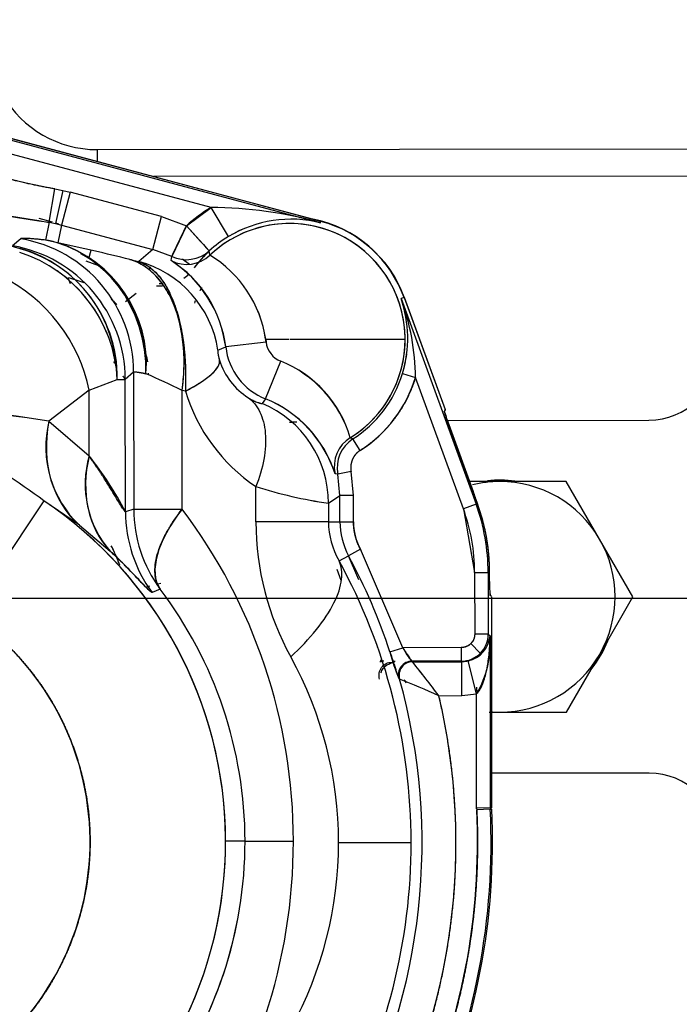
# Paper-space layout 'Layout1' of a CAD drawing. Units: millimetres. Extents: x 0 to 408, y 0 to 202.
# Drawn here: x 84 to 90, y 131 to 139 of the extents above; entities that cross this region are included whole.
import ezdxf
from ezdxf.lldxf.tags import DXFTag

# ---------------------------------------------------------------- set-up
doc = ezdxf.new("R2010")
doc.units = ezdxf.units.MM
for name, color, linetype in [('17210009', 7, 'Continuous'), ('17210026.1', 7, 'Continuous'), ('17312030.1', 7, 'Continuous'), ('24883000_TMC60_0', 7, 'Continuous'), ('DIAMETROM10_DIN1', 7, 'Continuous'), ('DIN-933_M10_X_30', 7, 'Continuous'), ('DV1_Predeterminado', 7, 'Continuous'), ('Predeterminado', 7, 'Continuous')]:
    doc.layers.add(name, color=color, linetype=linetype)
tags = doc.linetypes.add('CENTER2', pattern=[28.575, 19.05, -3.175, 3.175, -3.175]).pattern_tags.tags
tags[10:11] = [DXFTag(74, 4), DXFTag(75, 0), DXFTag(340, '0'), DXFTag(46, 0.0), DXFTag(50, 0.0), DXFTag(44, 0.0), DXFTag(45, 0.0)]
tags[8:9] = [DXFTag(74, 4), DXFTag(75, 0), DXFTag(340, '0'), DXFTag(46, 0.0), DXFTag(50, 0.0), DXFTag(44, 0.0), DXFTag(45, 0.0)]
tags[6:7] = [DXFTag(74, 4), DXFTag(75, 0), DXFTag(340, '0'), DXFTag(46, 0.0), DXFTag(50, 0.0), DXFTag(44, 0.0), DXFTag(45, 0.0)]
tags[4:5] = [DXFTag(74, 4), DXFTag(75, 0), DXFTag(340, '0'), DXFTag(46, 0.0), DXFTag(50, 0.0), DXFTag(44, 0.0), DXFTag(45, 0.0)]
tags = doc.linetypes.add('HIDDEN2', pattern=[4.7625, 3.175, -1.5875]).pattern_tags.tags
tags[6:7] = [DXFTag(74, 4), DXFTag(75, 0), DXFTag(340, '0'), DXFTag(46, 0.0), DXFTag(50, 0.0), DXFTag(44, 0.0), DXFTag(45, 0.0)]
tags[4:5] = [DXFTag(74, 4), DXFTag(75, 0), DXFTag(340, '0'), DXFTag(46, 0.0), DXFTag(50, 0.0), DXFTag(44, 0.0), DXFTag(45, 0.0)]

# ---------------------------------------------------------------- blocks, each defined once
blk = doc.blocks.new('SE')
at = {"layer": '17210009', "color": 7, "linetype": 'Continuous'}
for q in [(91.0879, 138.3188), (84.8685, 138.2065)]:
    blk.add_line((84.8683, 138.3126), q, dxfattribs=at)
at = {"layer": '17210009', "color": 7, "linetype": 'HIDDEN2'}
blk.add_line((93.2296, 138.0809), (85.3682, 138.0731), dxfattribs=at)
at = {"layer": '17210009', "color": 7, "linetype": 'Continuous'}
for centre, radius, start, end in [((75.6533, 134.3434), 17.0117, 13.34734, 39.5927), ((75.6533, 134.3434), 15.9384, 14.44353, 41.94945), ((84.8674, 139.2726), 0.96, 210.0573, 270.0573)]:
    blk.add_arc(centre, radius, start, end, dxfattribs=at)
at = {"layer": '17210026.1', "color": 7, "linetype": 'Continuous'}
for p, q in [((87.9693, 135.9157), (89.7518, 135.9175)), ((89.7549, 132.7975), (88.3604, 132.7961))]:
    blk.add_line(p, q, dxfattribs=at)
for centre, start, end in [((89.7512, 136.5175), 270.0573, 0.0573), ((89.7555, 132.1975), 0.0573, 90.0573)]:
    blk.add_arc(centre, 0.6, start, end, dxfattribs=at)
at = {"layer": '17312030.1', "color": 7, "linetype": 'HIDDEN2'}
for points, knots in [([(95.0403, 143.5622), (94.9163, 143.0719), (94.7191, 142.2913), (94.4116, 141.0751), (94.1475, 140.03), (93.9181, 139.1224), (93.7245, 138.3566), (93.3624, 136.9237), (92.6149, 133.9662), (91.7195, 130.4238), (90.8686, 127.0573), (90.2731, 124.7012), (89.6893, 122.3914), (89.2446, 120.6322), (88.9329, 119.3988), (88.7453, 118.6566), (88.5486, 117.8782), (88.337, 117.0413), (88.1083, 116.1362), (87.8633, 115.1666), (87.6674, 114.3922), (87.5668, 113.986), (87.5459, 113.901)], [0, 0, 0, 0, 0.0261165, 0.0494297, 0.0699394, 0.0876458, 0.1025488, 0.1148201, 0.1716063, 0.2758527, 0.3223913, 0.368875, 0.4139169, 0.4577354, 0.4719616, 0.4861977, 0.5012284, 0.5175663, 0.5352115, 0.5541639, 0.5744674, 0.580006, 0.580006, 0.580006, 0.580006]), ([(88.2956, 112.2946), (88.2795, 112.3008), (88.2533, 112.3107), (88.2116, 112.3266), (88.1738, 112.341), (88.1388, 112.3544), (88.1069, 112.3665), (88.0782, 112.3775), (88.0538, 112.3868), (88.0292, 112.3962), (88.0389, 112.3922), (88.0764, 112.372), (88.1339, 112.3305), (88.1888, 112.2712), (88.2503, 112.1959), (88.3264, 112.0005), (88.323, 111.8726), (88.3027, 111.7923), (88.3025, 111.8356), (88.3348, 112.0095), (88.3939, 112.284), (88.478, 112.651), (88.5905, 113.1236), (88.7322, 113.7032), (88.9049, 114.3924), (89.0861, 115.1074), (89.2654, 115.8175), (89.5384, 116.8975), (89.9154, 118.3889), (90.4081, 120.3383), (90.9211, 122.3679), (91.4301, 124.3816), (91.9104, 126.282), (92.2802, 127.7453), (92.5631, 128.8644), (92.784, 129.7384), (93.0393, 130.7484), (93.3304, 131.9004), (93.6575, 133.1945), (94.0126, 134.5994), (94.3942, 136.1092), (94.8018, 137.7217), (95.2386, 139.4499), (95.7186, 141.3488), (96.0191, 142.5378), (96.2035, 143.2672)], [0, 0, 0, 0, 0.040908, 0.079028, 0.114358, 0.1469, 0.176653, 0.203617, 0.226486, 0.246982, 0.265672, 0.282658, 0.297962, 0.307825, 0.317059, 0.32616, 0.335816, 0.346506, 0.358253, 0.370577, 0.38275, 0.394765, 0.406616, 0.420601, 0.434444, 0.44837, 0.462314, 0.476275, 0.511814, 0.549976, 0.590828, 0.631084, 0.668307, 0.702498, 0.717073, 0.734073, 0.753856, 0.776421, 0.80177, 0.829901, 0.858973, 0.890519, 0.924539, 0.961033, 1, 1, 1, 1])]:
    blk.add_open_spline(points, degree=3, knots=knots, dxfattribs=at)
at = {"layer": '24883000_TMC60_0', "color": 7, "linetype": 'HIDDEN2'}
for p, q in [((81.5272, 139.0851), (86.8463, 137.6655)), ((81.5272, 139.0851), (86.8463, 137.6655)), ((86.8495, 137.6777), (81.5305, 139.0973)), ((81.5305, 139.0973), (86.7708, 137.6988)), ((85.8773, 137.8), (81.7993, 138.8883)), ((85.8773, 137.8), (81.7993, 138.8883)), ((84.4457, 137.669), (84.4958, 137.9646)), ((84.4457, 137.669), (84.4958, 137.9646)), ((84.4958, 137.9646), (84.5641, 137.9514)), ((84.4958, 137.9646), (84.5641, 137.9514)), ((84.5641, 137.9514), (84.5003, 137.6584)), ((84.5641, 137.9514), (84.5003, 137.6584)), ((84.6318, 137.935), (84.5544, 137.6453)), ((84.6318, 137.935), (84.5544, 137.6453)), ((84.5641, 137.9514), (84.6318, 137.935)), ((84.5641, 137.9514), (84.6318, 137.935)), ((85.4389, 137.7196), (84.6318, 137.935)), ((85.4389, 137.7196), (84.6318, 137.935)), ((85.6589, 137.6383), (85.8773, 137.8)), ((86.0306, 137.5423), (85.8773, 137.8)), ((86.0306, 137.5423), (85.8773, 137.8)), ((85.3616, 137.4299), (85.4389, 137.7196)), ((85.3616, 137.4299), (85.4389, 137.7196)), ((85.4389, 137.7196), (85.6589, 137.6383)), ((85.4389, 137.7196), (85.6589, 137.6383)), ((84.4745, 137.6702), (84.3572, 137.7015)), ((84.4745, 137.6702), (84.3572, 137.7015)), ((84.4457, 137.669), (84.4114, 137.5118)), ((84.4457, 137.669), (84.4114, 137.5118)), ((84.4457, 137.669), (84.5003, 137.6584)), ((84.4457, 137.669), (84.5003, 137.6584)), ((84.5003, 137.6584), (84.5544, 137.6453)), ((84.5003, 137.6584), (84.5544, 137.6453)), ((84.5284, 137.6558), (84.5013, 137.663)), ((84.5284, 137.6558), (84.5013, 137.663)), ((84.5544, 137.6453), (84.5202, 137.4881)), ((84.5544, 137.6453), (84.5202, 137.4881)), ((84.5544, 137.6453), (85.3616, 137.4299)), ((84.5544, 137.6453), (85.3616, 137.4299)), ((85.6589, 137.6383), (85.5292, 137.368)), ((85.8605, 137.4164), (85.6589, 137.6383)), ((86.8463, 137.6655), (86.8495, 137.6777)), ((86.8463, 137.6655), (86.8495, 137.6777)), ((86.0693, 137.5617), (86.0662, 137.5674)), ((84.1933, 137.5238), (84.1194, 137.4614)), ((84.1933, 137.5238), (84.1194, 137.4614)), ((84.8133, 137.4205), (84.7932, 137.3451)), ((84.8048, 137.3883), (84.7932, 137.3451)), ((85.3616, 137.4299), (85.2367, 137.3213)), ((85.3616, 137.4299), (85.2367, 137.3213)), ((85.5292, 137.368), (85.3616, 137.4299)), ((85.5292, 137.368), (85.3616, 137.4299)), ((85.524, 137.3302), (85.5292, 137.368)), ((85.524, 137.3302), (85.5292, 137.368)), ((85.8675, 137.3787), (85.8605, 137.4164)), ((85.8675, 137.3787), (85.8605, 137.4164)), ((84.8843, 137.2831), (84.7709, 137.3253)), ((84.8843, 137.2831), (84.7709, 137.3253)), ((85.1587, 137.3404), (85.2367, 137.3213)), ((85.1587, 137.3404), (85.2367, 137.3213)), ((85.3398, 137.2758), (85.3292, 137.2535)), ((85.3398, 137.2758), (85.3292, 137.2535)), ((85.6253, 137.3453), (85.6862, 137.2996)), ((85.6313, 137.3408), (85.6879, 137.2982)), ((85.2152, 137.0381), (85.1207, 136.9668)), ((85.2152, 137.0381), (85.1207, 136.9668)), ((87.5855, 137.0047), (87.5589, 136.9949)), ((87.5855, 137.0047), (87.5589, 136.9949)), ((87.5589, 136.9949), (88.2229, 135.1762)), ((87.5589, 136.9949), (88.2229, 135.1762)), ((87.5855, 137.0047), (87.5879, 137.0055)), ((87.5855, 137.0047), (87.5879, 137.0055)), ((87.5855, 137.0047), (87.948, 136.012)), ((87.5879, 137.0055), (87.9503, 136.0128)), ((86.364, 136.6093), (86.0067, 136.5662)), ((86.364, 136.6093), (86.0067, 136.5662)), ((86.3607, 136.6341), (86.5664, 136.6343)), ((86.3607, 136.6341), (86.5664, 136.6343)), ((86.3607, 136.6341), (86.364, 136.6093)), ((86.5757, 136.6343), (87.5953, 136.6353)), ((86.5757, 136.6343), (87.5953, 136.6353)), ((85.9381, 136.5382), (86.0067, 136.5662)), ((85.9381, 136.5382), (86.0067, 136.5662)), ((86.3602, 136.1064), (86.4937, 136.4406)), ((86.3602, 136.1064), (86.4937, 136.4406)), ((85.1923, 136.3423), (85.1185, 136.2799)), ((85.1923, 136.3423), (85.1185, 136.2799)), ((85.1923, 136.3423), (85.1935, 135.1325)), ((85.1923, 136.3423), (85.1935, 135.1325)), ((87.5716, 136.3309), (87.6864, 136.296)), ((87.5716, 136.3309), (87.6864, 136.296)), ((84.7979, 136.1829), (85.0475, 136.279)), ((84.7979, 136.1829), (85.0475, 136.279)), ((85.0475, 136.279), (85.1185, 136.2799)), ((85.0475, 136.279), (85.1185, 136.2799)), ((85.1196, 135.1082), (85.1185, 136.2799)), ((85.1196, 135.1082), (85.1185, 136.2799)), ((88.1102, 135.135), (87.6864, 136.296)), ((88.1102, 135.135), (87.6864, 136.296)), ((84.7979, 136.1829), (84.4417, 135.909)), ((84.7979, 136.1829), (84.4417, 135.909)), ((84.7984, 135.6026), (84.7979, 136.1829)), ((84.7984, 135.6026), (84.7979, 136.1829)), ((85.6497, 136.175), (85.6207, 136.1821)), ((85.6218, 135.1329), (85.6207, 136.1821)), ((85.6497, 136.175), (85.6207, 136.1821)), ((85.6218, 135.1329), (85.6207, 136.1821)), ((86.3602, 136.1064), (86.3309, 136.067)), ((86.3602, 136.1064), (86.3309, 136.067)), ((87.9411, 135.994), (87.9483, 136.0095)), ((87.9411, 135.994), (87.9483, 136.0095)), ((87.9434, 135.9949), (87.9411, 135.994)), ((87.9434, 135.9949), (87.9411, 135.994)), ((87.9506, 136.0104), (87.9434, 135.9949)), ((87.9506, 136.0104), (87.9434, 135.9949)), ((87.9483, 136.0095), (87.948, 136.012)), ((87.9483, 136.0095), (87.948, 136.012)), ((87.9483, 136.0095), (87.9506, 136.0104)), ((87.9483, 136.0095), (87.9506, 136.0104)), ((87.9503, 136.0128), (87.9506, 136.0104)), ((87.9503, 136.0128), (87.9506, 136.0104)), ((84.4417, 135.909), (84.7984, 135.6026)), ((84.4417, 135.909), (84.7984, 135.6026)), ((88.2348, 135.1805), (87.9793, 135.8803)), ((88.2348, 135.1805), (87.9793, 135.8803)), ((87.9817, 135.8811), (88.1985, 135.2872)), ((87.9817, 135.8811), (88.1985, 135.2872)), ((87.1325, 135.7523), (87.1098, 135.7631)), ((87.1325, 135.7523), (87.1098, 135.7631)), ((87.1969, 135.6511), (87.1325, 135.7523)), ((87.1969, 135.6511), (87.1325, 135.7523)), ((87.1171, 135.4641), (86.9995, 135.4405)), ((87.1171, 135.4641), (86.9995, 135.4405)), ((87.1381, 135.2534), (87.1171, 135.4641)), ((87.1381, 135.2534), (87.1171, 135.4641)), ((86.9995, 135.4405), (86.9746, 135.4436)), ((86.9995, 135.4405), (86.9746, 135.4436)), ((87.0181, 135.2533), (86.9995, 135.4405)), ((87.0181, 135.2533), (86.9995, 135.4405)), ((86.2743, 135.0191), (86.274, 135.3316)), ((86.2743, 135.0191), (86.274, 135.3316)), ((84.3984, 135.2049), (83.73, 134.2088)), ((84.3984, 135.2049), (83.73, 134.2088)), ((84.7122, 134.9892), (84.3984, 135.2049)), ((84.7122, 134.9892), (84.3984, 135.2049)), ((86.9165, 135.1842), (87.0181, 135.2533)), ((86.9165, 135.1842), (87.0181, 135.2533)), ((86.9165, 135.1842), (86.9167, 135.0197)), ((86.9165, 135.1842), (86.9167, 135.0197)), ((87.1381, 135.2534), (87.0181, 135.2533)), ((87.1381, 135.2534), (87.0181, 135.2533)), ((87.0184, 135.0198), (87.0181, 135.2533)), ((87.0184, 135.0198), (87.0181, 135.2533)), ((87.1383, 135.0199), (87.1381, 135.2534)), ((87.1383, 135.0199), (87.1381, 135.2534)), ((85.1935, 135.1325), (85.1196, 135.1082)), ((85.1292, 135.1113), (85.1196, 135.1082)), ((85.1935, 135.1325), (85.6218, 135.1329)), ((85.1935, 135.1325), (85.6218, 135.1329)), ((88.2229, 135.1762), (88.1102, 135.135)), ((88.2229, 135.1762), (88.1102, 135.135)), ((88.1102, 135.135), (88.2103, 134.5711)), ((88.2229, 135.1762), (88.2348, 135.1805)), ((88.2229, 135.1762), (88.2348, 135.1805)), ((86.9167, 135.0197), (86.2743, 135.0191)), ((86.9167, 135.0197), (86.2743, 135.0191)), ((86.9167, 135.0197), (87.0184, 135.0198)), ((86.9167, 135.0197), (87.0184, 135.0198)), ((87.0184, 135.0198), (87.1383, 135.0199)), ((87.0184, 135.0198), (87.1383, 135.0199)), ((84.7122, 134.9892), (84.9834, 134.7614)), ((84.7122, 134.9892), (84.9834, 134.7614)), ((87.1997, 134.7768), (87.0941, 134.7199)), ((87.1997, 134.7768), (87.0941, 134.7199)), ((87.5749, 133.9061), (87.1997, 134.7768)), ((87.5749, 133.9061), (87.1997, 134.7768)), ((87.0104, 134.675), (87.0941, 134.7199)), ((87.0104, 134.675), (87.0941, 134.7199)), ((87.1867, 134.5051), (87.0941, 134.7199)), ((87.0297, 134.5013), (86.9947, 134.599)), ((87.0297, 134.5013), (86.9947, 134.599)), ((88.2103, 134.5711), (88.3302, 134.5712)), ((88.2103, 134.5711), (88.3302, 134.5712)), ((88.2103, 134.5711), (88.2108, 134.0267)), ((88.2103, 134.5711), (88.2108, 134.0267)), ((88.3302, 134.5712), (88.3308, 134.0268)), ((88.3429, 134.5712), (88.3302, 134.5712)), ((88.3429, 134.5712), (88.3302, 134.5712)), ((88.3302, 134.5712), (88.3308, 134.0268)), ((88.343, 134.4912), (88.3429, 134.5712)), ((88.343, 134.4912), (88.3429, 134.5712)), ((88.343, 134.4728), (88.3429, 134.4912)), ((88.343, 134.4728), (88.3429, 134.4912)), ((85.3313, 134.4496), (85.3033, 134.4428)), ((85.4255, 134.4247), (85.3551, 134.3957)), ((85.4255, 134.4247), (85.3551, 134.3957)), ((85.434, 134.4743), (85.405, 134.4673)), ((88.3582, 134.3591), (88.3461, 134.3712)), ((88.3582, 134.3591), (88.3461, 134.3712)), ((88.3588, 134.3567), (88.3607, 132.4884)), ((88.3588, 134.3567), (88.3607, 132.4884)), ((88.3308, 134.0268), (88.2108, 134.0267)), ((88.3308, 134.0268), (88.2108, 134.0267)), ((88.3308, 134.0268), (88.3465, 134.0111)), ((88.3308, 134.0268), (88.3465, 134.0111)), ((88.3465, 134.0111), (88.348, 132.4881)), ((88.3465, 134.0111), (88.348, 132.4882)), ((87.3446, 133.9059), (87.3444, 133.9059)), ((87.3446, 133.9059), (87.3444, 133.9059)), ((87.4611, 133.8683), (87.5749, 133.9061)), ((87.4611, 133.8683), (87.5749, 133.9061)), ((88.091, 133.9066), (87.5749, 133.9061)), ((88.091, 133.9066), (87.5749, 133.9061)), ((88.091, 133.9066), (88.0911, 133.7867)), ((88.091, 133.9066), (88.0911, 133.7867)), ((88.2606, 133.8571), (88.1758, 133.9418)), ((88.2606, 133.8571), (88.1758, 133.9418)), ((87.488, 133.7861), (87.5058, 133.7861)), ((87.488, 133.7861), (87.5058, 133.7861)), ((87.5024, 133.7795), (87.4902, 133.7795)), ((87.6422, 133.7862), (87.6485, 133.7862)), ((87.6422, 133.7862), (87.6485, 133.7862)), ((87.6499, 133.7797), (87.6468, 133.7797)), ((87.6499, 133.7797), (87.6468, 133.7797)), ((88.0911, 133.7867), (87.6547, 133.7862)), ((88.0911, 133.7867), (87.6547, 133.7862)), ((87.6547, 133.7862), (87.6613, 133.7812)), ((87.6547, 133.7862), (87.6613, 133.7812)), ((87.6613, 133.7812), (88.0961, 133.7817)), ((87.6613, 133.7812), (88.0961, 133.7817)), ((88.0961, 133.7817), (88.0911, 133.7867)), ((88.0961, 133.7817), (88.0911, 133.7867)), ((88.0961, 133.7817), (88.1542, 133.7888)), ((88.0961, 133.7817), (88.1542, 133.7888)), ((88.0964, 133.4818), (88.0961, 133.7817)), ((88.0964, 133.4818), (88.0961, 133.7817)), ((88.0976, 133.7801), (88.1622, 133.789)), ((88.227, 133.4979), (88.1542, 133.7888)), ((88.227, 133.4979), (88.1542, 133.7888)), ((87.5393, 133.6338), (87.5459, 133.6289)), ((87.5393, 133.6338), (87.5459, 133.6289)), ((88.0963, 133.5402), (88.0979, 133.5402)), ((88.0963, 133.5402), (88.0979, 133.5402)), ((88.227, 133.558), (88.227, 133.5176)), ((88.227, 133.558), (88.227, 133.5176)), ((87.8935, 133.4816), (88.0964, 133.4818)), ((87.8935, 133.4816), (88.0964, 133.4818)), ((88.0964, 133.4818), (88.227, 133.4979)), ((88.0964, 133.4818), (88.227, 133.4979)), ((88.2281, 132.4879), (88.227, 133.4979)), ((88.2281, 132.4792), (88.227, 133.4979)), ((88.348, 132.4881), (88.2283, 132.4879)), ((88.348, 132.4882), (88.3607, 132.4882)), ((88.3543, 132.4882), (88.348, 132.4881)), ((88.3543, 132.4882), (88.348, 132.4881)), ((88.3483, 132.4764), (88.2286, 132.4704)), ((88.3483, 132.4764), (88.361, 132.4767)), ((88.3483, 132.4764), (88.361, 132.4767)), ((88.3483, 132.4764), (88.361, 132.4767)), ((86.1781, 132.1939), (86.0061, 132.1937)), ((86.1781, 132.1939), (86.0061, 132.1937)), ((86.1781, 132.1939), (86.6063, 132.1943)), ((86.1781, 132.1939), (86.6063, 132.1943)), ((87.006, 132.1831), (87.6484, 132.1838)), ((87.006, 132.1831), (87.6484, 132.1838))]:
    blk.add_line(p, q, dxfattribs=at)
for centre, radius, start, end in [((173.3322, 679.2688), 548.8454, 260.364253, 260.679785), ((103.52, 261.1001), 124.8962, 259.828713, 261.215325), ((86.571, 136.6343), 1.3565, 120.75939, 132.25369), ((85.8561, 134.0882), 3.7119, 74.52845, 89.67307), ((85.8577, 134.0997), 3.7003, 74.50474, 89.69678), ((-158.6114, 254.6264), 270.8397, 334.34545, 334.408888), ((180.2336, 223.3525), 127.6373, 222.186378, 222.321), ((86.571, 136.6343), 1.0243, 0.0573, 133.38291), ((86.571, 136.6343), 1.0243, 301.73168, 133.38291), ((86.5883, 136.6124), 1.0843, 76.23657, 120.95123), ((86.5884, 136.6117), 1.0849, 76.2503, 120.9375), ((86.571, 136.6343), 1.0825, 20.0573, 78.98207), ((86.571, 136.6343), 1.08, 20.0573, 75.0573), ((86.571, 136.6343), 1.0566, 120.75939, 132.25369), ((86.571, 136.6343), 1.0566, 120.75939, 132.25369), ((83.8638, 136.2973), 1.1838, 359.10971, 79.28553), ((84.2107, 136.3283), 1.2004, 75.05912, 80.37518), ((80.1809, 117.2779), 20.6708, 76.06545, 77.88201), ((84.1744, 136.4123), 1.13, 355.83178, 72.17885), ((84.1807, 136.4166), 1.124, 355.59017, 72.42046), ((80.1857, 117.2987), 20.6494, 76.0645, 77.88296), ((84.1643, 136.3997), 1.1392, 17.20465, 60.44618), ((85.6589, 137.6386), 0.3001, 244.40588, 312.21806), ((86.571, 136.6343), 1.0542, 131.86682, 143.1748), ((86.571, 136.6343), 1.0542, 131.86682, 143.1748), ((86.571, 136.6343), 1.0544, 131.85924, 143.06157), ((86.571, 136.6343), 1.0544, 131.85924, 143.06157), ((85.3215, 136.4815), 1.0503, 8.35323, 58.68147), ((85.32, 136.4805), 1.052, 8.39634, 58.63837), ((84.961, 136.44), 1.0533, 6.87933, 57.68453), ((84.9455, 136.4302), 1.0699, 7.30029, 57.26357), ((83.8018, 136.2151), 1.2473, 19.94842, 55.16618), ((85.4215, 137.4812), 0.3738, 305.03473, 314.11815), ((85.4214, 137.4814), 0.374, 305.02457, 314.09989), ((90.0957, 139.6887), 6.0339, 204.58173, 205.09865), ((84.3995, 136.2702), 0.9322, 67.65436, 77.03723), ((84.3995, 136.2702), 0.9322, 67.65436, 77.03723), ((90.1034, 139.6935), 6.043, 204.59283, 205.11649), ((85.4215, 137.4812), 0.3738, 265.68111, 275.92859), ((85.4214, 137.4814), 0.374, 265.69134, 275.92921), ((85.4447, 137.486), 0.3577, 265.55214, 270.72915), ((85.4447, 137.4858), 0.3576, 265.58394, 270.72888), ((84.3995, 136.2702), 0.9322, 46.19481, 50.47619), ((84.3995, 136.2702), 0.9322, 46.1948, 50.47618), ((86.571, 136.6343), 0.9, 157.73347, 159.1404), ((85.6253, 136.2812), 2.0611, 0.41208, 20.25992), ((85.6276, 136.2816), 2.0588, 0.40073, 20.27126), ((86.5502, 136.6435), 1.0681, 342.97859, 19.20705), ((85.3296, 136.4844), 1.0419, 6.88392, 8.25891), ((86.571, 136.6343), 0.2086, 186.8825, 248.2321), ((86.571, 136.6343), 0.2086, 186.8825, 248.2321), ((86.571, 136.6343), 1.0243, 301.73168, 0.0573), ((84.3995, 136.2702), 0.9322, 10.12107, 18.53851), ((84.3995, 136.2702), 0.9322, 10.12108, 18.53851), ((86.1633, 136.5283), 0.2255, 177.48775, 200.51027), ((86.571, 136.6343), 0.5684, 186.8825, 248.2321), ((86.571, 136.6343), 0.5684, 186.88239, 248.2321), ((86.5499, 136.6435), 1.0685, 342.9842, 352.49896), ((90.0957, 139.6887), 6.0339, 212.60302, 212.75841), ((86.5367, 136.6342), 0.6131, 197.55332, 237.5776), ((86.5367, 136.6342), 0.6131, 197.55343, 237.57749), ((86.1087, 135.4716), 1.0427, 16.23394, 68.32944), ((86.0972, 135.4612), 1.0566, 16.60128, 67.9621), ((82.7715, 130.4545), 6.3972, 63.55149, 66.70416), ((82.7432, 130.3935), 6.4644, 63.56788, 66.68777), ((86.3263, 136.4277), 1.0092, 185.31181, 185.95052), ((86.571, 136.6343), 1.0455, 302.48264, 343.12988), ((86.571, 136.6343), 1.0455, 302.48264, 343.12988), ((90.0957, 139.6887), 6.0339, 214.04471, 214.33771), ((90.1034, 139.6935), 6.043, 214.06324, 214.3406), ((86.571, 136.6343), 1.1655, 302.48264, 343.12988), ((87.1532, 136.635), 1.5722, 197.01085, 235.99923), ((87.1532, 136.635), 1.5722, 197.01085, 235.99923), ((86.372, 136.346), 0.282, 234.42184, 261.61274), ((85.9574, 135.1167), 1.0685, 17.81582, 67.84969), ((85.9697, 135.1282), 1.0533, 17.42903, 68.23647), ((83.2055, 128.9251), 7.0925, 79.96251, 92.57639), ((83.1368, 127.8705), 8.1438, 80.77935, 91.75955), ((80.9862, 130.6226), 5.7132, 53.32636, 70.56966), ((81.0149, 130.6766), 5.6527, 53.23337, 70.66265), ((89.056, 136.3058), 1.1577, 195.62537, 201.56672), ((89.115, 136.3257), 1.2199, 196.17136, 201.41511), ((89.1174, 136.3266), 1.2199, 196.17152, 201.41511), ((89.1123, 136.3249), 1.2146, 196.1664, 201.42756), ((85.3699, 135.6823), 0.9555, 166.27267, 226.49904), ((87.2937, 135.4993), 0.3, 122.49439, 191.29765), ((87.2937, 135.4993), 0.3, 122.49448, 191.29756), ((85.6655, 135.3524), 0.9025, 163.90338, 220.90616), ((82.357, 133.6649), 3.117, 27.5833, 38.43759), ((87.4935, 139.1745), 4.0318, 252.39335, 261.77167), ((87.4798, 139.1146), 3.9705, 252.32082, 261.8442), ((85.9612, 134.4704), 2.3818, 17.34511, 20.0573), ((82.3755, 132.1901), 3.6306, 304.96519, 56.13892), ((82.3755, 132.1901), 3.6306, 0.0573, 56.13892), ((86.3201, 135.1097), 1.2004, 180.07057, 216.49706), ((86.32, 135.1097), 1.2003, 180.07101, 216.50042), ((86.394, 135.134), 1.2004, 180.07036, 216.21633), ((86.3939, 135.1339), 1.2003, 180.06939, 216.21802), ((81.7137, 132.1894), 4.8926, 0.05797, 36.98681), ((81.7137, 132.1894), 4.8926, 0.05797, 36.98681), ((86.5611, 134.5694), 1.6492, 0.0573, 20.0573), ((86.5611, 134.5694), 1.7691, 0.0573, 20.0573), ((86.5611, 134.5694), 1.7691, 0.0573, 20.0573), ((86.5611, 134.5694), 1.7818, 0.0573, 20.0573), ((88.7543, 135.0216), 2.48, 180.05762, 208.8786), ((88.7543, 135.0216), 2.48, 180.05756, 208.87866), ((87.5998, 135.0204), 0.6832, 180.05597, 210.37229), ((87.5999, 135.0204), 0.6832, 180.05634, 210.37191), ((87.6529, 135.0205), 0.6345, 180.0573, 208.27119), ((87.6529, 135.0205), 0.6345, 180.0573, 208.27119), ((87.6529, 135.0205), 0.5145, 180.0573, 208.27119), ((82.4452, 132.1785), 5.2032, 0.05758, 28.67135), ((82.4452, 132.1785), 5.2032, 0.0576, 28.67133), ((82.3684, 132.1785), 5.3657, 18.35678, 28.27119), ((89.5572, 134.4633), 1.2146, 178.68705, 184.35005), ((89.5626, 134.4635), 1.2199, 178.69948, 184.33761), ((82.4844, 132.1901), 3.6937, 0.05792, 37.22668), ((82.4844, 132.1901), 3.6937, 0.05787, 37.22672), ((82.3755, 132.1901), 2.431, 304.96519, 56.13892), ((88.0984, 134.0314), 0.2489, 282.95892, 355.32537), ((88.0985, 134.0313), 0.2488, 282.93605, 355.34823), ((87.4859, 133.9409), 0.8634, 329.13233, 4.66234), ((88.0908, 134.0267), 0.24, 315.0573, 0.03767), ((88.0908, 134.0267), 0.24, 315.05751, 0.03746), ((88.1376, 134.1941), 0.6321, 207.10308, 220.18299), ((83.6017, 132.1797), 3.4043, 0.05762, 28.8786), ((83.6017, 132.1797), 3.4043, 0.05762, 28.8786), ((89.0782, 134.2777), 1.6682, 194.20512, 202.70581), ((88.0908, 134.0267), 0.24, 270.07692, 315.05729), ((88.0908, 134.0267), 0.24, 270.07713, 315.05708), ((87.4119, 133.6661), 0.1199, 92.05012, 104.70904), ((87.655, 133.6662), 0.1201, 90.12412, 195.65162), ((87.655, 133.6662), 0.1201, 90.12448, 195.65294), ((87.6615, 133.6612), 0.1201, 90.12313, 195.58289), ((73.3238, 122.4295), 18.2873, 37.18247, 38.37033), ((73.3329, 122.4366), 18.2758, 37.18209, 38.3707), ((82.3684, 132.1785), 5.3768, 331.8434, 15.64969), ((82.3684, 132.1785), 5.3768, 331.8434, 15.64969), ((83.0369, 122.507), 12.0012, 66.12896, 67.93165), ((83.0455, 122.5274), 11.979, 66.12729, 67.93332), ((85.1351, 132.0476), 2.9157, 32.10607, 32.69256), ((82.3684, 132.1785), 5.6767, 331.8434, 13.27045), ((82.3666, 132.1791), 5.8692, 335.37239, 2.85609), ((82.3684, 132.1785), 5.9873, 335.37039, 2.85178), ((82.3684, 132.1785), 5.9873, 335.37039, 2.85178), ((82.3684, 132.1785), 6, 335.37039, 2.84894), ((82.3684, 132.1785), 6, 335.37039, 2.84894), ((82.3755, 132.1901), 3.6306, 304.96519, 0.0573), ((82.4844, 132.1902), 3.6937, 322.88788, 0.05671), ((81.7137, 132.1895), 4.8926, 323.12778, 0.05662), ((81.7137, 132.1895), 4.8927, 323.12778, 0.05662), ((83.6017, 132.1797), 3.4043, 331.236, 0.05697), ((83.6017, 132.1797), 3.4043, 331.23599, 0.05697), ((82.4452, 132.1786), 5.2032, 331.44324, 0.05701), ((82.4452, 132.1786), 5.2032, 331.44325, 0.057), ((82.4844, 132.1902), 3.6937, 322.88791, 350.42447)]:
    blk.add_arc(centre, radius, start, end, dxfattribs=at)
for centre, major_axis, ratio, start_param, end_param in [((83.9189, 136.2787), (0.7748, -0.9163), 0.999414, 0.870164, 2.271429), ((83.9189, 136.2787), (0.7748, -0.9163), 0.999414, 0.870164, 2.271429), ((83.9927, 136.3411), (-0.7748, 0.9163), 0.999414, 4.011757, 5.413022), ((83.9927, 136.3411), (-0.7748, 0.9163), 0.999414, 4.011756, 5.413022), ((84.2109, 136.3291), (0.1332, 1.1926), 0.907754, 4.814368, 6.220745), ((83.8834, 136.2778), (0.7315, -0.9513), 0.953668, 0.939062, 2.202531), ((83.8834, 136.2778), (0.076, 1.1976), 0.969958, 4.774816, 6.083278), ((85.6615, 137.5967), (0.2995, 0.0179), 0.999407, 4.176875, 5.409601), ((85.6615, 137.5967), (0.2995, 0.0179), 0.999407, 4.176875, 5.409601), ((85.6589, 137.6383), (-0.2993, -0.0199), 0.999441, 1.057484, 2.241642), ((84.8494, 136.1814), (0.2846, 1.1658), 0.63174, 4.866071, 6.24941), ((84.9893, 136.3941), (-0.6405, 0.7151), 0.999511, 4.132872, 5.291741), ((84.9893, 136.3941), (-0.6404, 0.7152), 0.999511, 4.13298, 5.291849), ((83.7586, 136.1819), (-0.7315, 0.9513), 0.808559, 4.157084, 5.267694), ((83.7586, 136.1819), (-0.7315, 0.9513), 0.808559, 4.157084, 5.267694), ((85.0327, 136.1744), (0.918, 0.2808), 0.237649, 5.374594, 6.256233), ((85.9568, 135.1833), (-0.5307, 0.8), 0.999507, 4.127931, 5.296847), ((85.9568, 135.1833), (-0.5307, 0.8), 0.999507, 4.127931, 5.296848), ((85.4809, 135.9101), (-0.7355, -0.9482), 0.807197, 5.272771, 6.238824), ((87.2675, 135.508), (-0.094, -0.2849), 0.999411, 4.014573, 5.247299), ((87.2675, 135.508), (-0.094, -0.2849), 0.999411, 4.014573, 5.247299), ((85.8377, 135.6036), (-0.8264, -0.8701), 0.782019, 5.352148, 6.241173), ((86.3931, 135.1337), (-0.9585, -0.7219), 0.450173, 5.252038, 6.253866), ((87.4077, 133.666), (-0.0108, -0.1195), 0.960893, 3.236263, 3.550961), ((87.6614, 133.6613), (0.0725, 0.0957), 0.999064, 0.649778, 2.49181)]:
    blk.add_ellipse(centre, major_axis=major_axis, ratio=ratio, start_param=start_param, end_param=end_param, dxfattribs=at)
for points, degree in [([(84.4958, 137.9646), (83.5827, 138.1195), (82.7185, 138.5624), (81.8055, 138.7172)], 3), ([(85.7814, 137.066), (85.7888, 137.0797), (85.7967, 137.0931)], 2), ([(86.5718, 135.9023), (86.604, 135.9023), (86.636, 135.9052)], 2), ([(88.2078, 135.2612), (88.2033, 135.2743), (88.1985, 135.2872)], 2), ([(88.2612, 135.089), (88.2503, 135.1296), (88.238, 135.1697)], 2), ([(85.0694, 134.6375), (85.0359, 134.7249), (84.9937, 134.8086)], 2)]:
    blk.add_open_spline(points, degree=degree, dxfattribs=at)
for points, degree, knots in [([(84.4958, 137.9646), (84.3326, 137.9923), (84.1555, 138.0351), (83.9975, 138.0732), (83.8186, 138.1258), (83.6694, 138.1696), (83.484, 138.23), (83.3727, 138.2662), (83.1506, 138.3409), (82.9284, 138.4157), (82.8172, 138.4519), (82.6317, 138.5123), (82.4826, 138.5561), (82.3036, 138.6087), (82.1458, 138.6468), (81.9685, 138.6896), (81.8055, 138.7172)], 2, [0, 0, 0, 0.125, 0.125, 0.25, 0.25, 0.375, 0.375, 0.5, 0.5, 0.625, 0.625, 0.75, 0.75, 0.875, 0.875, 1, 1, 1]), ([(84.4114, 137.5118), (84.3439, 137.5193), (84.2913, 137.5241), (84.2181, 137.5282), (84.1975, 137.5274), (84.1933, 137.5238)], 3, [0, 0, 0, 0, 0.5, 0.5, 1, 1, 1, 1]), ([(84.4114, 137.5118), (84.3098, 137.5231), (84.2547, 137.5262), (84.1996, 137.5292), (84.1933, 137.5238)], 2, [0, 0, 0, 0.5, 0.5, 1, 1, 1]), ([(85.6207, 136.1821), (85.6297, 136.2448), (85.6356, 136.3093), (85.6401, 136.4396), (85.6387, 136.5053), (85.6277, 136.6349), (85.6181, 136.6987), (85.5906, 136.8211), (85.5727, 136.8798), (85.5292, 136.9888), (85.5036, 137.0392), (85.4462, 137.1296), (85.4144, 137.1696), (85.3464, 137.238), (85.3103, 137.2665), (85.2357, 137.3118), (85.1973, 137.3287), (85.1587, 137.3404)], 3, [0, 0, 0, 0, 0.125, 0.125, 0.25, 0.25, 0.375, 0.375, 0.5, 0.5, 0.625, 0.625, 0.75, 0.75, 0.875, 0.875, 1, 1, 1, 1]), ([(85.2367, 137.3213), (85.2482, 137.3172), (85.271, 137.3092), (85.3037, 137.2919), (85.3349, 137.2713), (85.3643, 137.2475), (85.3921, 137.2208), (85.4379, 137.1693), (85.4964, 137.0808), (85.5591, 136.9371), (85.6066, 136.7705), (85.6298, 136.6342), (85.6397, 136.5463), (85.6432, 136.5106), (85.6461, 136.4744), (85.6485, 136.4379), (85.6503, 136.4011), (85.6516, 136.3639), (85.6523, 136.3265), (85.6525, 136.2889), (85.6522, 136.2511), (85.6513, 136.2131), (85.6503, 136.1877), (85.6497, 136.175)], 3, [0, 0, 0, 0, 0.044211, 0.087406, 0.129587, 0.170758, 0.210921, 0.250078, 0.377824, 0.49968, 0.626098, 0.74973, 0.772365, 0.795018, 0.817692, 0.840388, 0.863107, 0.885851, 0.908622, 0.93142, 0.954249, 0.977108, 1, 1, 1, 1]), ([(85.2367, 137.3213), (85.2648, 137.3124), (85.2925, 137.2992), (85.3268, 137.2764), (85.3336, 137.2716), (85.3473, 137.2612), (85.354, 137.2557), (85.3743, 137.2382), (85.3876, 137.2252), (85.4136, 137.1967), (85.4265, 137.181), (85.4516, 137.1469), (85.464, 137.1283), (85.4791, 137.103), (85.4821, 137.0978), (85.4881, 137.0873), (85.491, 137.0819), (85.4999, 137.0654), (85.5057, 137.0541), (85.5226, 137.019), (85.5335, 136.9941), (85.549, 136.9544), (85.554, 136.9407), (85.5614, 136.9196), (85.5638, 136.9124), (85.5686, 136.8979), (85.5709, 136.8906), (85.5823, 136.8537), (85.5908, 136.823), (85.6022, 136.7751), (85.6059, 136.7589), (85.6111, 136.7341), (85.6128, 136.7257), (85.616, 136.7089), (85.6176, 136.7004), (85.6253, 136.6575), (85.6305, 136.623), (85.6392, 136.5535), (85.6427, 136.5185), (85.6467, 136.4657), (85.6479, 136.448), (85.6498, 136.4126), (85.6505, 136.395), (85.6522, 136.3428), (85.6526, 136.3085), (85.6521, 136.241), (85.6512, 136.2078), (85.6497, 136.175)], 3, [0, 0, 0, 0, 0.125, 0.125, 0.15625, 0.15625, 0.1875, 0.1875, 0.25, 0.25, 0.3125, 0.3125, 0.375, 0.375, 0.390625, 0.390625, 0.40625, 0.40625, 0.4375, 0.4375, 0.5, 0.5, 0.53125, 0.53125, 0.546875, 0.546875, 0.5625, 0.5625, 0.625, 0.625, 0.65625, 0.65625, 0.671875, 0.671875, 0.6875, 0.6875, 0.75, 0.75, 0.8125, 0.8125, 0.84375, 0.84375, 0.875, 0.875, 0.9375, 0.9375, 1, 1, 1, 1]), ([(85.9381, 136.5382), (85.9378, 136.5379), (85.9373, 136.5375), (85.9366, 136.5343), (85.9363, 136.5281), (85.9372, 136.5166), (85.9386, 136.5055), (85.9407, 136.4935), (85.9434, 136.4808), (85.9475, 136.4643), (85.9505, 136.4544), (85.9521, 136.4493)], 3, [0, 0, 0, 0, 0.128126, 0.25027, 0.500163, 0.638562, 0.75014, 0.819292, 0.875306, 0.934495, 1, 1, 1, 1]), ([(85.6497, 136.175), (85.6983, 136.2003), (85.7433, 136.2262), (85.822, 136.2774), (85.8557, 136.3027), (85.9086, 136.3507), (85.9279, 136.3734), (85.9511, 136.4147), (85.9551, 136.4332), (85.9521, 136.4493)], 3, [0, 0, 0, 0, 0.25, 0.25, 0.5, 0.5, 0.75, 0.75, 1, 1, 1, 1]), ([(85.1923, 136.3423), (85.1928, 136.3428), (85.1936, 136.3438), (85.1964, 136.3449), (85.2002, 136.3455), (85.2052, 136.3458), (85.2114, 136.3456), (85.2187, 136.3451), (85.2271, 136.3442), (85.2367, 136.3428), (85.2474, 136.3411), (85.2592, 136.339), (85.2721, 136.3364), (85.2861, 136.3336), (85.2963, 136.3313), (85.3014, 136.3302)], 3, [0, 0, 0, 0, 0.076541, 0.153113, 0.229726, 0.306388, 0.383109, 0.459895, 0.536758, 0.613704, 0.690743, 0.767884, 0.845135, 0.922504, 1, 1, 1, 1]), ([(85.1923, 136.3423), (85.1944, 136.3459), (85.2047, 136.3467), (85.2414, 136.3426), (85.2677, 136.3377), (85.3014, 136.3302)], 3, [0, 0, 0, 0, 0.5, 0.5, 1, 1, 1, 1]), ([(87.6864, 136.296), (87.6563, 136.1969), (87.6092, 136.1046), (87.5621, 136.0123), (87.4994, 135.9297), (87.4368, 135.8472), (87.3606, 135.777), (87.2844, 135.7068), (87.1969, 135.6511)], 2, [0, 0, 0, 0.25, 0.25, 0.5, 0.5, 0.75, 0.75, 1, 1, 1]), ([(86.208, 136.1166), (86.2482, 136.0861), (86.283, 136.0441), (86.3348, 135.938), (86.3516, 135.874), (86.3636, 135.7313), (86.3588, 135.6527), (86.3295, 135.492), (86.305, 135.4101), (86.274, 135.3316)], 3, [0, 0, 0, 0, 0.25, 0.25, 0.5, 0.5, 0.75, 0.75, 1, 1, 1, 1]), ([(86.208, 136.1166), (86.2482, 136.0861), (86.283, 136.0441), (86.3348, 135.938), (86.3516, 135.874), (86.3636, 135.7313), (86.3588, 135.6527), (86.3295, 135.492), (86.305, 135.4101), (86.274, 135.3316)], 3, [0, 0, 0, 0, 0.25, 0.25, 0.5, 0.5, 0.75, 0.75, 1, 1, 1, 1]), ([(86.208, 136.1166), (86.2114, 136.1145), (86.2183, 136.1102), (86.2281, 136.1045), (86.2376, 136.0992), (86.2467, 136.0944), (86.2555, 136.0899), (86.2687, 136.0837), (86.2848, 136.077), (86.3009, 136.0713), (86.3136, 136.0677), (86.3226, 136.066), (86.3287, 136.0656), (86.3302, 136.0666), (86.3309, 136.067)], 3, [0, 0, 0, 0, 0.038624, 0.078403, 0.119389, 0.161634, 0.205183, 0.250077, 0.371314, 0.499948, 0.622928, 0.75003, 0.874279, 1, 1, 1, 1]), ([(87.1969, 135.6511), (87.1739, 135.6364), (87.1562, 135.6156), (87.1387, 135.5949), (87.128, 135.5698), (87.1174, 135.5448), (87.1146, 135.5177), (87.1118, 135.4908), (87.1171, 135.4641)], 2, [0, 0, 0, 0.25, 0.25, 0.5, 0.5, 0.75, 0.75, 1, 1, 1]), ([(87.1969, 135.6511), (87.1893, 135.6463), (87.182, 135.6408), (87.1718, 135.6319), (87.1685, 135.6288), (87.1622, 135.6223), (87.1591, 135.619), (87.1504, 135.6087), (87.1452, 135.6015), (87.1357, 135.5862), (87.1315, 135.5781), (87.1245, 135.5615), (87.1216, 135.553), (87.1182, 135.54), (87.1173, 135.5356), (87.1157, 135.5267), (87.115, 135.5222), (87.1137, 135.5088), (87.1134, 135.4998), (87.1143, 135.4819), (87.1154, 135.473), (87.1171, 135.4641)], 3, [0, 0, 0, 0, 0.125, 0.125, 0.1875, 0.1875, 0.25, 0.25, 0.375, 0.375, 0.5, 0.5, 0.625, 0.625, 0.6875, 0.6875, 0.75, 0.75, 0.875, 0.875, 1, 1, 1, 1]), ([(85.1196, 135.1082), (85.1189, 135.1083), (85.1174, 135.1084), (85.113, 135.1131), (85.1069, 135.1212), (85.0989, 135.1329), (85.0847, 135.1548), (85.0602, 135.1948), (85.0219, 135.2581), (84.9753, 135.3343), (84.9351, 135.3982), (84.9038, 135.4467), (84.8854, 135.4748), (84.8657, 135.5044), (84.8447, 135.5357), (84.8223, 135.5685), (84.8065, 135.5911), (84.7984, 135.6026)], 3, [0, 0, 0, 0, 0.049222, 0.098841, 0.149002, 0.199845, 0.251506, 0.371907, 0.501462, 0.62033, 0.750614, 0.788374, 0.827648, 0.868444, 0.910765, 0.954615, 1, 1, 1, 1]), ([(85.4255, 134.4247), (85.4224, 134.4296), (85.4163, 134.4393), (85.4085, 134.4546), (85.4017, 134.4703), (85.3938, 134.4923), (85.3864, 134.5213), (85.3798, 134.5711), (85.3814, 134.6389), (85.3991, 134.7272), (85.4322, 134.8226), (85.4704, 134.902), (85.5051, 134.9631), (85.5296, 135.0031), (85.5571, 135.0449), (85.5877, 135.0883), (85.6103, 135.1179), (85.6218, 135.1329)], 3, [0, 0, 0, 0, 0.031765, 0.063136, 0.094198, 0.125042, 0.187816, 0.250069, 0.375035, 0.500001, 0.621466, 0.749932, 0.796562, 0.844815, 0.89477, 0.946484, 1, 1, 1, 1]), ([(88.3429, 134.5712), (88.3427, 134.7272), (88.3155, 134.8806), (88.2883, 135.0341), (88.2348, 135.1805)], 2, [0, 0, 0, 0.5, 0.5, 1, 1, 1]), ([(87.1997, 134.7768), (87.1695, 134.8329), (87.154, 134.8946), (87.1384, 134.9562), (87.1383, 135.0199)], 2, [0, 0, 0, 0.5, 0.5, 1, 1, 1]), ([(85.3551, 134.3957), (85.3545, 134.3956), (85.3535, 134.3953), (85.351, 134.3962), (85.348, 134.3978), (85.3443, 134.4004), (85.3399, 134.4038), (85.3348, 134.4081), (85.3291, 134.4133), (85.3164, 134.4253), (85.2925, 134.4495), (85.2506, 134.4937), (85.1985, 134.5487), (85.1473, 134.6017), (85.1014, 134.6479), (85.0649, 134.6839), (85.0258, 134.7217), (84.9976, 134.7482), (84.9834, 134.7614)], 3, [0, 0, 0, 0, 0.031091, 0.062198, 0.093333, 0.124507, 0.155732, 0.187022, 0.218387, 0.249839, 0.373455, 0.499579, 0.623184, 0.749793, 0.811481, 0.873715, 0.93654, 1, 1, 1, 1]), ([(85.3551, 134.3957), (85.3531, 134.3948), (85.3492, 134.3967), (85.3377, 134.4054), (85.3301, 134.4122), (85.3114, 134.4303), (85.3003, 134.4416), (85.2811, 134.4616), (85.2742, 134.4688), (85.2633, 134.4802), (85.2596, 134.4842), (85.2519, 134.4923), (85.2479, 134.4964), (85.2277, 134.5178), (85.2101, 134.5364), (85.172, 134.5761), (85.1516, 134.5971), (85.1081, 134.6412), (85.085, 134.6642), (85.0362, 134.7117), (85.0105, 134.7363), (84.9834, 134.7614)], 3, [0, 0, 0, 0, 0.125, 0.125, 0.25, 0.25, 0.375, 0.375, 0.4375, 0.4375, 0.46875, 0.46875, 0.5, 0.5, 0.625, 0.625, 0.75, 0.75, 0.875, 0.875, 1, 1, 1, 1]), ([(85.0694, 134.6375), (85.0689, 134.6389), (85.0683, 134.6402), (85.0459, 134.6984), (85.0212, 134.7541), (84.9937, 134.8086)], 3, [0.12283372, 0.12283372, 0.12283372, 0.12283372, 0.125, 0.125, 0.21725222, 0.21725222, 0.21725222, 0.21725222]), ([(86.5827, 133.8238), (86.6675, 133.9035), (86.7446, 133.9854), (86.8745, 134.1471), (86.9273, 134.2268), (87.0027, 134.3769), (87.0253, 134.4472), (87.0398, 134.5729), (87.0317, 134.6283), (87.0104, 134.675)], 3, [0, 0, 0, 0, 0.25, 0.25, 0.5, 0.5, 0.75, 0.75, 1, 1, 1, 1]), ([(86.5827, 133.8238), (86.6675, 133.9035), (86.7446, 133.9854), (86.8745, 134.1471), (86.9273, 134.2268), (87.0027, 134.3769), (87.0253, 134.4472), (87.0398, 134.5729), (87.0317, 134.6283), (87.0104, 134.675)], 3, [0, 0, 0, 0, 0.25, 0.25, 0.5, 0.5, 0.75, 0.75, 1, 1, 1, 1]), ([(83.73, 134.2088), (83.9761, 134.0436), (84.1752, 133.8244), (84.3744, 133.605), (84.515, 133.3443), (84.6557, 133.0835), (84.7296, 132.7966), (84.8035, 132.5097), (84.8064, 132.2135), (84.8092, 131.9172), (84.7409, 131.629), (84.6725, 131.3406), (84.5369, 131.0773), (84.4012, 130.8138), (84.2064, 130.5908), (84.0115, 130.3677), (83.7687, 130.1979)], 2, [0, 0, 0, 0.125, 0.125, 0.25, 0.25, 0.375, 0.375, 0.5, 0.5, 0.625, 0.625, 0.75, 0.75, 0.875, 0.875, 1, 1, 1]), ([(88.2108, 134.0267), (88.2108, 134.0189), (88.21, 134.011), (88.207, 133.9956), (88.2047, 133.988), (88.1987, 133.9735), (88.195, 133.9666), (88.1863, 133.9535), (88.1813, 133.9474), (88.1758, 133.9418)], 3, [0, 0, 0, 0, 0.25, 0.25, 0.5, 0.5, 0.75, 0.75, 1, 1, 1, 1]), ([(88.2108, 134.0267), (88.2107, 134.0024), (88.2017, 133.9808), (88.1926, 133.9589), (88.1758, 133.9418)], 2, [0, 0, 0, 0.5, 0.5, 1, 1, 1]), ([(88.227, 133.4979), (88.2305, 133.5012), (88.2378, 133.5082), (88.2477, 133.521), (88.2576, 133.5361), (88.2687, 133.5564), (88.2807, 133.5831), (88.2955, 133.6234), (88.3109, 133.6781), (88.324, 133.7419), (88.3342, 133.81), (88.3396, 133.8624), (88.3428, 133.9046), (88.3445, 133.935), (88.346, 133.9711), (88.3463, 133.9972), (88.3465, 134.0111)], 3, [0, 0, 0, 0, 0.025934, 0.055226, 0.088152, 0.124906, 0.183068, 0.249999, 0.363572, 0.500028, 0.614868, 0.749968, 0.796273, 0.853379, 0.921288, 1, 1, 1, 1]), ([(87.5749, 133.9061), (87.5777, 133.9019), (87.5829, 133.894), (87.5903, 133.8828), (87.5967, 133.8729), (87.6053, 133.8597), (87.6156, 133.8436), (87.6275, 133.8252), (87.6376, 133.8096), (87.6451, 133.7983), (87.65, 133.7914), (87.6532, 133.7873), (87.6542, 133.7866), (87.6547, 133.7862)], 3, [0, 0, 0, 0, 0.07357, 0.139777, 0.198624, 0.250116, 0.381391, 0.499915, 0.62887, 0.749576, 0.83505, 0.918378, 1, 1, 1, 1]), ([(88.1758, 133.9418), (88.1702, 133.9363), (88.1641, 133.9313), (88.1511, 133.9225), (88.1441, 133.9188), (88.1296, 133.9128), (88.1221, 133.9105), (88.1067, 133.9074), (88.0988, 133.9066), (88.091, 133.9066)], 3, [0, 0, 0, 0, 0.25, 0.25, 0.5, 0.5, 0.75, 0.75, 1, 1, 1, 1]), ([(88.1758, 133.9418), (88.1586, 133.9247), (88.1369, 133.9158), (88.115, 133.9068), (88.091, 133.9066)], 2, [0, 0, 0, 0.5, 0.5, 1, 1, 1]), ([(87.4076, 133.786), (87.4053, 133.7861), (87.4029, 133.7864), (87.3979, 133.7874), (87.3953, 133.7881), (87.3874, 133.7907), (87.3818, 133.7931), (87.376, 133.7963)], 3, [0, 0, 0, 0, 0.0625, 0.0625, 0.125, 0.125, 0.25, 0.25, 0.25, 0.25]), ([(87.4076, 133.786), (87.4054, 133.7862), (87.4007, 133.7866), (87.3929, 133.7887), (87.3848, 133.7918), (87.3791, 133.7946), (87.3763, 133.7961)], 3, [0, 0, 0, 0, 0.0565266, 0.1170146, 0.1815332, 0.2397436, 0.2397436, 0.2397436, 0.2397436]), ([(87.4611, 133.8683), (87.4644, 133.8584), (87.4709, 133.8385), (87.4805, 133.8092), (87.4913, 133.7761), (87.5028, 133.7403), (87.5143, 133.7048), (87.524, 133.675), (87.5299, 133.6575), (87.5333, 133.6479), (87.535, 133.6431), (87.5365, 133.6392), (87.5377, 133.6364), (87.5387, 133.6345), (87.5391, 133.634), (87.5393, 133.6338)], 3, [0, 0, 0, 0, 0.083738, 0.166648, 0.250032, 0.375128, 0.499689, 0.624721, 0.74932, 0.791443, 0.833184, 0.874726, 0.916253, 0.95795, 1, 1, 1, 1]), ([(87.368, 133.6273), (87.3634, 133.6447), (87.3627, 133.6632), (87.3691, 133.6987), (87.3763, 133.7157), (87.3969, 133.7449), (87.4105, 133.757), (87.4412, 133.774), (87.4584, 133.7788), (87.4836, 133.7755)], 3, [0, 0, 0, 0, 0.25, 0.25, 0.5, 0.5, 0.75, 0.75, 1, 1, 1, 1]), ([(87.3809, 133.6835), (87.3852, 133.6967), (87.3919, 133.7098), (87.4119, 133.7365), (87.4266, 133.7489), (87.4536, 133.7636), (87.4655, 133.7677), (87.475, 133.7715)], 3, [0.30778, 0.30778, 0.30778, 0.30778, 0.5, 0.5, 0.75, 0.75, 0.9372736, 0.9372736, 0.9372736, 0.9372736]), ([(87.4957, 133.76), (87.4941, 133.7624), (87.4906, 133.7677), (87.4875, 133.7725), (87.485, 133.7756), (87.4839, 133.7765), (87.4837, 133.7757)], 3, [0.8299598, 0.8299598, 0.8299598, 0.8299598, 0.880271, 0.9488639, 0.9730206, 0.9983818, 0.9983818, 0.9983818, 0.9983818]), ([(87.6033, 133.5964), (87.6022, 133.5981), (87.5994, 133.6023), (87.5967, 133.6065), (87.5951, 133.609)], 3, [0.17921987, 0.17921987, 0.17921987, 0.17921987, 0.19589822, 0.22006135, 0.22006135, 0.22006135, 0.22006135]), ([(87.3733, 129.4997), (87.6161, 129.9534), (87.7734, 130.4431), (87.9307, 130.9331), (87.9973, 131.4431), (88.0639, 131.9533), (88.0378, 132.467), (88.0116, 132.9808), (87.8935, 133.4816)], 2, [0, 0, 0, 0.25, 0.25, 0.5, 0.5, 0.75, 0.75, 1, 1, 1]), ([(88.2283, 132.4792), (88.246, 132.1185), (88.2213, 131.7673), (88.1967, 131.4159), (88.1301, 131.0701), (88.0636, 130.7242), (87.9562, 130.3888), (87.8487, 130.0534), (87.702, 129.7332)], 2, [0, 0, 0, 0.25, 0.25, 0.5, 0.5, 0.75, 0.75, 1, 1, 1])]:
    blk.add_open_spline(points, degree=degree, knots=knots, dxfattribs=at)
at = {"layer": 'DIAMETROM10_DIN1', "color": 7, "linetype": 'HIDDEN2'}
for start, end in [(82.62268, 96.03871), (321.9858, 337.84889)]:
    blk.add_arc((88.4333, 134.3561), 1.032, start, end, dxfattribs=at)
at = {"layer": 'DIN-933_M10_X_30', "color": 7, "linetype": 'HIDDEN2'}
for p, q in [((88.4323, 135.3761), (88.1635, 135.3759)), ((89.0212, 135.3767), (88.4323, 135.3761)), ((89.3161, 134.867), (89.0212, 135.3767)), ((89.6111, 134.3573), (89.3161, 134.867)), ((89.3172, 133.847), (89.6111, 134.3573)), ((89.0232, 133.3367), (89.3172, 133.847)), ((88.3393, 133.336), (88.4343, 133.3361)), ((88.4343, 133.3361), (89.0232, 133.3367))]:
    blk.add_line(p, q, dxfattribs=at)
for start, end in [(90.0573, 103.69658), (30.0573, 90.0573), (330.0573, 30.0573), (270.0573, 330.0573), (265.15504, 270.0573)]:
    blk.add_arc((88.4333, 134.3561), 1.02, start, end, dxfattribs=at)
at = {"layer": 'DV1_Predeterminado', "color": 7, "linetype": 'CENTER2'}
blk.add_line((44.4732, 134.3434), (106.8335, 134.3434), dxfattribs=at)

psp = doc.layouts.get("Layout1")

# ---------------------------------------------------------------- block references
at = {"layer": 'Predeterminado'}
psp.add_blockref('SE', (0, 0), dxfattribs=at)

doc.saveas('drawing.dxf')
